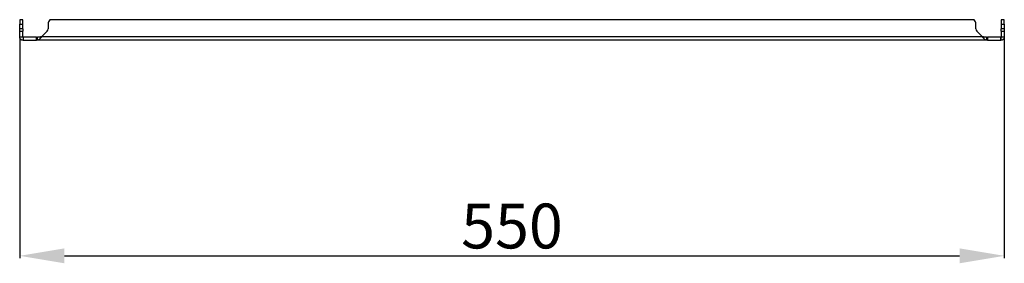
# Model space of a CAD drawing. Units: millimetres. Extents: x 1184 to 4945, y 523 to 4313.
# Drawn here: x 2169 to 2719, y 3169 to 3305 of the extents above; entities that cross this region are included whole.
import ezdxf

# ---------------------------------------------------------------- set-up
doc = ezdxf.new("R2010")
doc.units = ezdxf.units.MM
doc.layers.add('2', color=7, linetype='Continuous')
doc.styles.get("Standard").update_dxf_attribs({"font": 'arial.ttf'})
doc.dimstyles.new('ISO-25', dxfattribs={"dimtxt": 2.5, "dimasz": 2.5, "dimexe": 1.25, "dimexo": 0.625, "dimtad": 1, "dimtxsty": 'Standard', "dimcen": 2.5, "dimadec": 0, "dimazin": 0, "dimtfac": 1, "dimtmove": 0, "dimatfit": 3, "dimfxl": 1, "dimarcsym": 0})

# ---------------------------------------------------------------- blocks, each defined once
blk = doc.blocks.new('*D7')
at = {"layer": '2', "color": 0, "linetype": 'ByBlock', "lineweight": -2, "transparency": 16777216}
for p, q in [((2168.62, 3294.49), (2168.62, 3171.73)), ((2718.62, 3294.49), (2718.62, 3171.73)), ((2193.62, 3172.98), (2693.62, 3172.98))]:
    blk.add_line(p, q, dxfattribs=at)
at = {"layer": '2', "color": 0, "linetype": 'ByBlock', "transparency": 16777216}
for points in [[(2193.62, 3177.15), (2193.62, 3168.81), (2168.62, 3172.98)], [(2693.62, 3177.15), (2693.62, 3168.81), (2718.62, 3172.98)]]:
    blk.add_solid(points, dxfattribs=at)
at = {"layer": 'Defpoints', "color": 0, "linetype": 'ByBlock', "transparency": 16777216}
for p in [(2168.62, 3295.12), (2718.62, 3295.12), (2718.62, 3172.98)]:
    blk.add_point(p, dxfattribs=at)
at = {"layer": '2', "color": 0, "linetype": 'ByBlock', "transparency": 16777216, "insert": (2443.62, 3186.37), "char_height": 25, "attachment_point": 5}
blk.add_mtext('550', dxfattribs=at)

msp = doc.modelspace()

# ---------------------------------------------------------------- linework, layer by layer
at = {"color": 7, "linetype": 'Continuous'}
for p, q in [((2170.42, 3304.72), (2168.62, 3304.72)), ((2168.62, 3304.72), (2168.62, 3302.22)), ((2168.62, 3302.22), (2170.42, 3302.22)), ((2168.62, 3299.72), (2168.62, 3302.22)), ((2170.42, 3302.22), (2170.42, 3304.72)), ((2170.42, 3299.72), (2170.42, 3302.22)), ((2184.49, 3302.22), (2184.49, 3299.72)), ((2701.7, 3304.72), (2185.54, 3304.72)), ((2702.75, 3299.72), (2702.75, 3302.22)), ((2718.62, 3304.72), (2716.82, 3304.72)), ((2716.82, 3304.72), (2716.82, 3302.22)), ((2716.82, 3302.22), (2718.62, 3302.22)), ((2716.82, 3302.22), (2716.82, 3299.72)), ((2718.62, 3302.22), (2718.62, 3304.72)), ((2718.62, 3302.22), (2718.62, 3299.72)), ((2170.42, 3299.72), (2168.62, 3299.72)), ((2168.62, 3298.3), (2168.62, 3299.72)), ((2168.62, 3295.12), (2168.62, 3298.3)), ((2168.62, 3298.3), (2170.42, 3298.3)), ((2168.62, 3295.12), (2170.42, 3295.12)), ((2170.42, 3299.72), (2170.42, 3298.3)), ((2170.42, 3295.12), (2170.42, 3298.3)), ((2170.52, 3295.02), (2170.52, 3293.22)), ((2170.52, 3295.02), (2170.65, 3295.02)), ((2170.65, 3295.02), (2170.65, 3293.22)), ((2177.93, 3295.02), (2170.65, 3295.02)), ((2177.93, 3293.22), (2177.93, 3295.02)), ((2177.93, 3295.02), (2178.48, 3295.02)), ((2178.48, 3293.22), (2178.48, 3295.02)), ((2183.91, 3298.3), (2180.71, 3295.12)), ((2706.52, 3295.12), (2180.71, 3295.12)), ((2706.52, 3295.12), (2703.34, 3298.3)), ((2708.76, 3295.02), (2708.76, 3293.22)), ((2708.76, 3295.02), (2709.31, 3295.02)), ((2709.31, 3295.02), (2709.31, 3293.22)), ((2716.59, 3295.02), (2709.31, 3295.02)), ((2716.59, 3293.22), (2716.59, 3295.02)), ((2716.59, 3295.02), (2716.72, 3295.02)), ((2716.72, 3295.02), (2716.72, 3293.22)), ((2718.62, 3299.72), (2716.82, 3299.72)), ((2716.82, 3298.3), (2716.82, 3299.72)), ((2716.82, 3298.3), (2716.82, 3295.12)), ((2716.82, 3298.3), (2718.62, 3298.3)), ((2716.82, 3295.12), (2718.62, 3295.12)), ((2718.62, 3299.72), (2718.62, 3298.3)), ((2718.62, 3298.3), (2718.62, 3295.12)), ((2170.65, 3293.22), (2170.52, 3293.22)), ((2170.65, 3293.22), (2177.93, 3293.22)), ((2178.48, 3293.22), (2177.93, 3293.22)), ((2708.76, 3293.22), (2178.48, 3293.22)), ((2709.31, 3293.22), (2708.76, 3293.22)), ((2709.31, 3293.22), (2716.59, 3293.22)), ((2716.72, 3293.22), (2716.59, 3293.22))]:
    msp.add_line(p, q, dxfattribs=at)
for centre, radius, start, end in [((2187.99, 3302.22), 3.5, 134.4153, 180), ((2699.25, 3302.22), 3.5, 0, 45.5847), ((2182.49, 3299.72), 2, 315, 0), ((2704.75, 3299.72), 2, 180, 225)]:
    msp.add_arc(centre, radius, start, end, dxfattribs=at)
for points, knots in [([(2170.52, 3293.22), (2170.46, 3293.22), (2170.4, 3293.22), (2170.34, 3293.22), (2170.31, 3293.23), (2170.28, 3293.23), (2170.25, 3293.24), (2170.22, 3293.24), (2170.19, 3293.25), (2170.16, 3293.25), (2170.13, 3293.26), (2170.1, 3293.26), (2170.07, 3293.27), (2170.04, 3293.28), (2170.01, 3293.29), (2169.98, 3293.3), (2169.95, 3293.3), (2169.92, 3293.31), (2169.89, 3293.32), (2169.86, 3293.33), (2169.83, 3293.34), (2169.81, 3293.36), (2169.78, 3293.37), (2169.75, 3293.38), (2169.72, 3293.39), (2169.69, 3293.41), (2169.67, 3293.42), (2169.64, 3293.43), (2169.61, 3293.45), (2169.59, 3293.46), (2169.56, 3293.48), (2169.53, 3293.49), (2169.51, 3293.51), (2169.48, 3293.53), (2169.46, 3293.54), (2169.43, 3293.56), (2169.41, 3293.58), (2169.38, 3293.6), (2169.36, 3293.61), (2169.33, 3293.63), (2169.31, 3293.65), (2169.29, 3293.67), (2169.26, 3293.69), (2169.24, 3293.71), (2169.22, 3293.73), (2169.19, 3293.76), (2169.17, 3293.78), (2169.15, 3293.8), (2169.13, 3293.82), (2169.11, 3293.84), (2169.09, 3293.87), (2169.07, 3293.89), (2169.05, 3293.91), (2169.03, 3293.94), (2169.01, 3293.96), (2168.99, 3293.99), (2168.98, 3294.01), (2168.96, 3294.03), (2168.94, 3294.06), (2168.92, 3294.09), (2168.91, 3294.11), (2168.89, 3294.14), (2168.88, 3294.16), (2168.86, 3294.19), (2168.85, 3294.22), (2168.83, 3294.24), (2168.82, 3294.27), (2168.81, 3294.3), (2168.79, 3294.33), (2168.78, 3294.35), (2168.77, 3294.38), (2168.76, 3294.41), (2168.75, 3294.44), (2168.73, 3294.47), (2168.72, 3294.5), (2168.71, 3294.53), (2168.71, 3294.56), (2168.7, 3294.58), (2168.69, 3294.61), (2168.68, 3294.64), (2168.67, 3294.67), (2168.67, 3294.7), (2168.66, 3294.73), (2168.65, 3294.76), (2168.65, 3294.79), (2168.64, 3294.82), (2168.64, 3294.85), (2168.64, 3294.88), (2168.63, 3294.91), (2168.63, 3294.94), (2168.63, 3294.98), (2168.62, 3295.02), (2168.62, 3295.07), (2168.62, 3295.12)], [0, 0, 0, 0, 0.00022936, 0.00022936, 0.00022936, 0.000343912, 0.000343912, 0.000343912, 0.000458464, 0.000458464, 0.000458464, 0.000573016, 0.000573016, 0.000573016, 0.000687567, 0.000687567, 0.000687567, 0.000802119, 0.000802119, 0.000802119, 0.000916671, 0.000916671, 0.000916671, 0.001031222, 0.001031222, 0.001031222, 0.001145774, 0.001145774, 0.001145774, 0.001260326, 0.001260326, 0.001260326, 0.001374877, 0.001374877, 0.001374877, 0.001489429, 0.001489429, 0.001489429, 0.001603981, 0.001603981, 0.001603981, 0.001718533, 0.001718533, 0.001718533, 0.001833084, 0.001833084, 0.001833084, 0.001947636, 0.001947636, 0.001947636, 0.002062188, 0.002062188, 0.002062188, 0.002176739, 0.002176739, 0.002176739, 0.002291291, 0.002291291, 0.002291291, 0.002405843, 0.002405843, 0.002405843, 0.002520394, 0.002520394, 0.002520394, 0.002634946, 0.002634946, 0.002634946, 0.002749498, 0.002749498, 0.002749498, 0.00286405, 0.00286405, 0.00286405, 0.002978601, 0.002978601, 0.002978601, 0.003093153, 0.003093153, 0.003093153, 0.003207705, 0.003207705, 0.003207705, 0.003322256, 0.003322256, 0.003322256, 0.003436808, 0.003436808, 0.003436808, 0.00355136, 0.00355136, 0.00355136, 0.00372764, 0.00372764, 0.00372764, 0.00372764]), ([(2170.52, 3295.02), (2170.49, 3295.02), (2170.47, 3295.03), (2170.43, 3295.06), (2170.42, 3295.09), (2170.42, 3295.12)], [0, 0, 0, 0, 0.5, 0.5, 1, 1, 1, 1]), ([(2180.71, 3295.12), (2180.67, 3295.05), (2180.62, 3294.99), (2180.57, 3294.93), (2180.55, 3294.9), (2180.53, 3294.87), (2180.51, 3294.84), (2180.48, 3294.81), (2180.46, 3294.78), (2180.44, 3294.75), (2180.41, 3294.72), (2180.39, 3294.69), (2180.37, 3294.66), (2180.35, 3294.63), (2180.32, 3294.6), (2180.3, 3294.57), (2180.28, 3294.54), (2180.25, 3294.51), (2180.23, 3294.49), (2180.21, 3294.46), (2180.19, 3294.43), (2180.16, 3294.4), (2180.14, 3294.37), (2180.12, 3294.34), (2180.09, 3294.31), (2180.07, 3294.29), (2180.05, 3294.26), (2180.03, 3294.23), (2180, 3294.21), (2179.98, 3294.18), (2179.96, 3294.15), (2179.93, 3294.13), (2179.91, 3294.1), (2179.89, 3294.07), (2179.87, 3294.05), (2179.84, 3294.02), (2179.82, 3294), (2179.8, 3293.97), (2179.77, 3293.95), (2179.75, 3293.93), (2179.73, 3293.9), (2179.71, 3293.88), (2179.68, 3293.86), (2179.66, 3293.83), (2179.64, 3293.81), (2179.61, 3293.79), (2179.59, 3293.77), (2179.57, 3293.75), (2179.55, 3293.72), (2179.52, 3293.7), (2179.5, 3293.68), (2179.48, 3293.66), (2179.45, 3293.64), (2179.43, 3293.62), (2179.41, 3293.61), (2179.39, 3293.59), (2179.36, 3293.57), (2179.34, 3293.55), (2179.32, 3293.53), (2179.29, 3293.52), (2179.27, 3293.5), (2179.25, 3293.49), (2179.23, 3293.47), (2179.2, 3293.46), (2179.18, 3293.44), (2179.16, 3293.43), (2179.13, 3293.41), (2179.11, 3293.4), (2179.09, 3293.39), (2179.07, 3293.37), (2179.04, 3293.36), (2179.02, 3293.35), (2179, 3293.34), (2178.97, 3293.33), (2178.95, 3293.32), (2178.93, 3293.31), (2178.91, 3293.3), (2178.88, 3293.29), (2178.86, 3293.28), (2178.84, 3293.27), (2178.81, 3293.27), (2178.79, 3293.26), (2178.77, 3293.25), (2178.75, 3293.25), (2178.72, 3293.24), (2178.7, 3293.24), (2178.68, 3293.23), (2178.65, 3293.23), (2178.63, 3293.23), (2178.61, 3293.22), (2178.59, 3293.22), (2178.55, 3293.22), (2178.52, 3293.22), (2178.48, 3293.22)], [0, 0, 0, 0, 0.000229362, 0.000229362, 0.000229362, 0.000343913, 0.000343913, 0.000343913, 0.000458464, 0.000458464, 0.000458464, 0.000573016, 0.000573016, 0.000573016, 0.000687567, 0.000687567, 0.000687567, 0.000802119, 0.000802119, 0.000802119, 0.00091667, 0.00091667, 0.00091667, 0.001031222, 0.001031222, 0.001031222, 0.001145773, 0.001145773, 0.001145773, 0.001260324, 0.001260324, 0.001260324, 0.001374876, 0.001374876, 0.001374876, 0.001489427, 0.001489427, 0.001489427, 0.001603979, 0.001603979, 0.001603979, 0.00171853, 0.00171853, 0.00171853, 0.001833082, 0.001833082, 0.001833082, 0.001947633, 0.001947633, 0.001947633, 0.002062184, 0.002062184, 0.002062184, 0.002176736, 0.002176736, 0.002176736, 0.002291287, 0.002291287, 0.002291287, 0.002405839, 0.002405839, 0.002405839, 0.00252039, 0.00252039, 0.00252039, 0.002634942, 0.002634942, 0.002634942, 0.002749493, 0.002749493, 0.002749493, 0.002864044, 0.002864044, 0.002864044, 0.002978596, 0.002978596, 0.002978596, 0.003093147, 0.003093147, 0.003093147, 0.003207699, 0.003207699, 0.003207699, 0.00332225, 0.00332225, 0.00332225, 0.003436802, 0.003436802, 0.003436802, 0.003551353, 0.003551353, 0.003551353, 0.003721801, 0.003721801, 0.003721801, 0.003721801]), ([(2180.71, 3295.12), (2180.34, 3295.09), (2179.97, 3295.06), (2179.23, 3295.03), (2178.86, 3295.02), (2178.48, 3295.02)], [0, 0, 0, 0, 0.5, 0.5, 1, 1, 1, 1]), ([(2708.76, 3293.22), (2708.71, 3293.22), (2708.67, 3293.22), (2708.62, 3293.22), (2708.6, 3293.23), (2708.57, 3293.23), (2708.55, 3293.24), (2708.53, 3293.24), (2708.51, 3293.25), (2708.48, 3293.25), (2708.46, 3293.26), (2708.44, 3293.26), (2708.41, 3293.27), (2708.39, 3293.28), (2708.37, 3293.29), (2708.35, 3293.3), (2708.32, 3293.3), (2708.3, 3293.31), (2708.28, 3293.32), (2708.25, 3293.33), (2708.23, 3293.34), (2708.21, 3293.36), (2708.19, 3293.37), (2708.16, 3293.38), (2708.14, 3293.39), (2708.12, 3293.41), (2708.09, 3293.42), (2708.07, 3293.43), (2708.05, 3293.45), (2708.02, 3293.46), (2708, 3293.48), (2707.98, 3293.49), (2707.96, 3293.51), (2707.93, 3293.53), (2707.91, 3293.54), (2707.89, 3293.56), (2707.86, 3293.58), (2707.84, 3293.6), (2707.82, 3293.61), (2707.8, 3293.63), (2707.77, 3293.65), (2707.75, 3293.67), (2707.73, 3293.69), (2707.7, 3293.71), (2707.68, 3293.73), (2707.66, 3293.76), (2707.64, 3293.78), (2707.61, 3293.8), (2707.59, 3293.82), (2707.57, 3293.84), (2707.54, 3293.87), (2707.52, 3293.89), (2707.5, 3293.91), (2707.47, 3293.94), (2707.45, 3293.96), (2707.43, 3293.99), (2707.41, 3294.01), (2707.38, 3294.03), (2707.36, 3294.06), (2707.34, 3294.09), (2707.31, 3294.11), (2707.29, 3294.14), (2707.27, 3294.16), (2707.25, 3294.19), (2707.22, 3294.22), (2707.2, 3294.24), (2707.18, 3294.27), (2707.15, 3294.3), (2707.13, 3294.33), (2707.11, 3294.35), (2707.09, 3294.38), (2707.06, 3294.41), (2707.04, 3294.44), (2707.02, 3294.47), (2706.99, 3294.5), (2706.97, 3294.53), (2706.95, 3294.56), (2706.92, 3294.58), (2706.9, 3294.61), (2706.88, 3294.64), (2706.86, 3294.67), (2706.83, 3294.7), (2706.81, 3294.73), (2706.79, 3294.76), (2706.76, 3294.79), (2706.74, 3294.82), (2706.72, 3294.85), (2706.7, 3294.88), (2706.67, 3294.91), (2706.65, 3294.94), (2706.63, 3294.98), (2706.59, 3295.02), (2706.56, 3295.07), (2706.52, 3295.12)], [0, 0, 0, 0, 0.00022936, 0.00022936, 0.00022936, 0.000343912, 0.000343912, 0.000343912, 0.000458464, 0.000458464, 0.000458464, 0.000573016, 0.000573016, 0.000573016, 0.000687567, 0.000687567, 0.000687567, 0.000802119, 0.000802119, 0.000802119, 0.000916671, 0.000916671, 0.000916671, 0.001031222, 0.001031222, 0.001031222, 0.001145774, 0.001145774, 0.001145774, 0.001260326, 0.001260326, 0.001260326, 0.001374877, 0.001374877, 0.001374877, 0.001489429, 0.001489429, 0.001489429, 0.001603981, 0.001603981, 0.001603981, 0.001718533, 0.001718533, 0.001718533, 0.001833084, 0.001833084, 0.001833084, 0.001947636, 0.001947636, 0.001947636, 0.002062188, 0.002062188, 0.002062188, 0.002176739, 0.002176739, 0.002176739, 0.002291291, 0.002291291, 0.002291291, 0.002405843, 0.002405843, 0.002405843, 0.002520394, 0.002520394, 0.002520394, 0.002634946, 0.002634946, 0.002634946, 0.002749498, 0.002749498, 0.002749498, 0.00286405, 0.00286405, 0.00286405, 0.002978601, 0.002978601, 0.002978601, 0.003093153, 0.003093153, 0.003093153, 0.003207705, 0.003207705, 0.003207705, 0.003322256, 0.003322256, 0.003322256, 0.003436808, 0.003436808, 0.003436808, 0.00355136, 0.00355136, 0.00355136, 0.00372764, 0.00372764, 0.00372764, 0.00372764]), ([(2708.76, 3295.02), (2708.39, 3295.02), (2708.01, 3295.03), (2707.27, 3295.06), (2706.89, 3295.09), (2706.52, 3295.12)], [0, 0, 0, 0, 0.5, 0.5, 1, 1, 1, 1]), ([(2718.62, 3295.12), (2718.62, 3295.05), (2718.62, 3294.99), (2718.61, 3294.93), (2718.61, 3294.9), (2718.61, 3294.87), (2718.6, 3294.84), (2718.6, 3294.81), (2718.59, 3294.78), (2718.59, 3294.75), (2718.58, 3294.72), (2718.57, 3294.69), (2718.57, 3294.66), (2718.56, 3294.63), (2718.55, 3294.6), (2718.54, 3294.57), (2718.53, 3294.54), (2718.52, 3294.51), (2718.51, 3294.49), (2718.5, 3294.46), (2718.49, 3294.43), (2718.48, 3294.4), (2718.47, 3294.37), (2718.46, 3294.34), (2718.44, 3294.32), (2718.43, 3294.29), (2718.42, 3294.26), (2718.4, 3294.23), (2718.39, 3294.21), (2718.37, 3294.18), (2718.36, 3294.15), (2718.34, 3294.13), (2718.33, 3294.1), (2718.31, 3294.08), (2718.29, 3294.05), (2718.28, 3294.03), (2718.26, 3294), (2718.24, 3293.98), (2718.22, 3293.95), (2718.2, 3293.93), (2718.18, 3293.9), (2718.16, 3293.88), (2718.14, 3293.86), (2718.12, 3293.83), (2718.1, 3293.81), (2718.08, 3293.79), (2718.06, 3293.77), (2718.04, 3293.75), (2718.02, 3293.73), (2717.99, 3293.71), (2717.97, 3293.68), (2717.95, 3293.67), (2717.92, 3293.65), (2717.9, 3293.63), (2717.88, 3293.61), (2717.85, 3293.59), (2717.83, 3293.57), (2717.8, 3293.55), (2717.78, 3293.54), (2717.75, 3293.52), (2717.73, 3293.5), (2717.7, 3293.49), (2717.67, 3293.47), (2717.65, 3293.46), (2717.62, 3293.44), (2717.59, 3293.43), (2717.57, 3293.41), (2717.54, 3293.4), (2717.51, 3293.39), (2717.48, 3293.38), (2717.45, 3293.36), (2717.43, 3293.35), (2717.4, 3293.34), (2717.37, 3293.33), (2717.34, 3293.32), (2717.31, 3293.31), (2717.28, 3293.3), (2717.25, 3293.29), (2717.22, 3293.28), (2717.19, 3293.28), (2717.16, 3293.27), (2717.13, 3293.26), (2717.1, 3293.25), (2717.07, 3293.25), (2717.04, 3293.24), (2717.01, 3293.24), (2716.98, 3293.23), (2716.95, 3293.23), (2716.92, 3293.23), (2716.89, 3293.22), (2716.86, 3293.22), (2716.82, 3293.22), (2716.77, 3293.22), (2716.72, 3293.22)], [0, 0, 0, 0, 0.00022936, 0.00022936, 0.00022936, 0.000343912, 0.000343912, 0.000343912, 0.000458464, 0.000458464, 0.000458464, 0.000573016, 0.000573016, 0.000573016, 0.000687567, 0.000687567, 0.000687567, 0.000802119, 0.000802119, 0.000802119, 0.000916671, 0.000916671, 0.000916671, 0.001031222, 0.001031222, 0.001031222, 0.001145774, 0.001145774, 0.001145774, 0.001260326, 0.001260326, 0.001260326, 0.001374877, 0.001374877, 0.001374877, 0.001489429, 0.001489429, 0.001489429, 0.001603981, 0.001603981, 0.001603981, 0.001718533, 0.001718533, 0.001718533, 0.001833084, 0.001833084, 0.001833084, 0.001947636, 0.001947636, 0.001947636, 0.002062188, 0.002062188, 0.002062188, 0.002176739, 0.002176739, 0.002176739, 0.002291291, 0.002291291, 0.002291291, 0.002405843, 0.002405843, 0.002405843, 0.002520394, 0.002520394, 0.002520394, 0.002634946, 0.002634946, 0.002634946, 0.002749498, 0.002749498, 0.002749498, 0.00286405, 0.00286405, 0.00286405, 0.002978601, 0.002978601, 0.002978601, 0.003093153, 0.003093153, 0.003093153, 0.003207705, 0.003207705, 0.003207705, 0.003322256, 0.003322256, 0.003322256, 0.003436808, 0.003436808, 0.003436808, 0.00355136, 0.00355136, 0.00355136, 0.00372764, 0.00372764, 0.00372764, 0.00372764]), ([(2716.82, 3295.12), (2716.82, 3295.09), (2716.81, 3295.06), (2716.77, 3295.03), (2716.75, 3295.02), (2716.72, 3295.02)], [0, 0, 0, 0, 0.5, 0.5, 1, 1, 1, 1])]:
    msp.add_open_spline(points, degree=3, knots=knots, dxfattribs=at)

# ---------------------------------------------------------------- dimensions: what is measured, and where the dimension line sits
at = {"layer": '2', "color": 4, "linetype": 'ByBlock'}
dim = msp.add_linear_dim(base=(2718.62, 3172.98), p1=(2168.62, 3295.12), p2=(2718.62, 3295.12), dimstyle='ISO-25', override={"dimtxt": 25, "dimasz": 25, "dimdec": 0}, dxfattribs=at)
dim.commit()
dim.dimension.update_dxf_attribs({"geometry": '*D7', "text_midpoint": (2443.62, 3172.98), "dimtype": 160})

doc.saveas('drawing.dxf')
